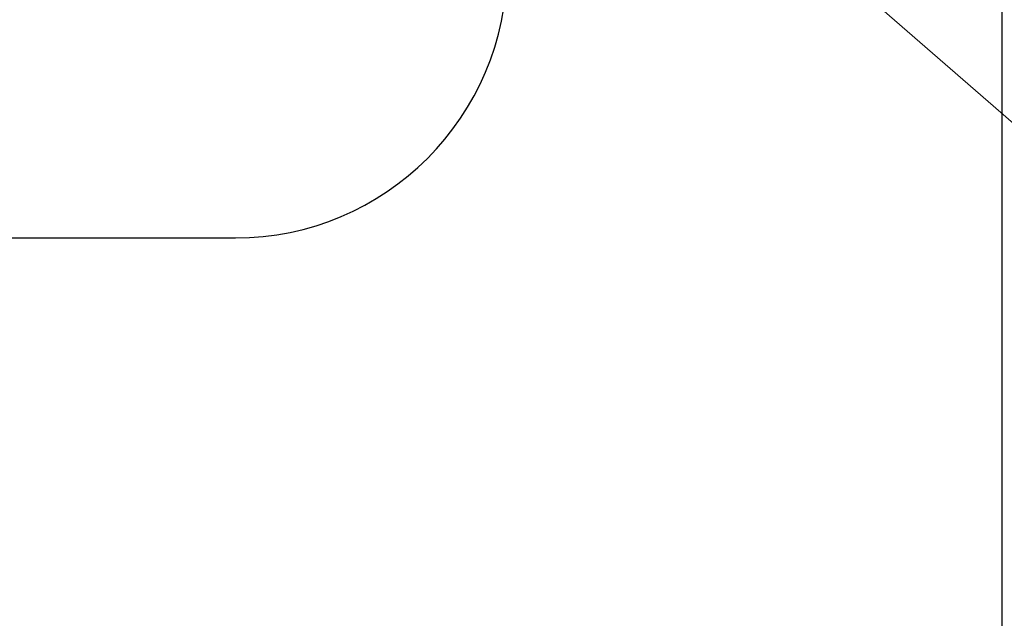
# Model space of a CAD drawing. Units: inches. Extents: x 0 to 25, y 0 to 32.5.
# Drawn here: x 22.1 to 22.2, y 13.2 to 13.3 of the extents above; entities that cross this region are included whole.
import ezdxf

# ---------------------------------------------------------------- set-up
doc = ezdxf.new("R2010")
doc.units = ezdxf.units.IN
doc.header["$MEASUREMENT"] = 0
doc.linetypes.add('SLD-Solid', pattern=[0])
doc.layers.add('WINTECH_DESIGN', color=3, linetype='Continuous', lineweight=25)
doc.styles.get("Standard").update_dxf_attribs({"font": 'arial.ttf'})

# ---------------------------------------------------------------- blocks, each defined once
blk = doc.blocks.new('E649')
at = {"layer": 'WINTECH_DESIGN', "color": 7}
blk.add_lwpolyline([(0.3619999999994974, 1.032000000000039), (0.3619999999995542, 0.8900000000002137, 0.4142135623764247), (0.3769999999995406, 0.8750000000002274), (0.9039999999995274, 0.8749999999997726, -0.4142135623714301), (0.9539999999994819, 0.8249999999997044), (0.4114999999995774, 0.8124999999997726, 1.00000000001819), (0.4114999999995774, 0.6874999999997726), (0.9539999999994819, 0.6749999999998408, -0.414213562373761), (0.9039999999995274, 0.6249999999997726), (0.301999999999552, 0.6249999999997726, -0.4142135623753149), (0.2869999999996793, 0.639999999999759), (0.2869999999996224, 0.9699999999997999, 0.4142135623753148)], format="xyb", dxfattribs=at)
at = {"layer": 'WINTECH_DESIGN', "color": 6}
blk.add_attdef('E649', (0.00855308825769896, 0.7996847585480094), '', height=0.063, dxfattribs=at)
blk = doc.blocks.new('E650')
at = {"layer": 'WINTECH_DESIGN', "color": 7, "linetype": 'Continuous'}
blk.add_lwpolyline([(0.03800000000020987, 1.087570597377592), (0.03799999999998249, 0.04000000000003467, -0.4142135623753148), (0.02299999999999613, 0.02499999999993463), (0.01250000000001705, 0.02499999999993463, 0.414213562374427), (-2.842170943040401e-14, 0.01250000000000284, 0.414213562373095), (0.01250000000001705, -4.263256414560601e-14), (0.0700000000000216, -4.263256414560601e-14, 0.414213562373095)], format="xyb", dxfattribs=at)
at = {"layer": 'WINTECH_DESIGN', "color": 6}
blk.add_attdef('E650', (-0.3619742329514839, 0.8930218122426838), '', height=0.063, dxfattribs=at)
blk = doc.blocks.new('SO19')
at = {"layer": 'WINTECH_DESIGN', "color": 0, "linetype": 'SLD-Solid', "lineweight": 15}
blk.add_line((0.1013333521553683, 0.06791228947071382), (0, 0.156000027408064), dxfattribs=at)
at = {"layer": 'WINTECH_DESIGN', "color": 6}
blk.add_attdef('SO19', (-0.07494255984529663, -0.121373719584036), '', height=0.063, rotation=90, dxfattribs=at)
blk = doc.blocks.new('VP_1.0_TOP')
at = {"layer": 'WINTECH_DESIGN', "xscale": -1, "rotation": 180}
for name, p in [('E649', (2.415845301584341e-13, 0.01250000000004547)), ('E650', (1.007199999999465, 0.01250000000000639))]:
    blk.add_blockref(name, p, dxfattribs=at)
at = {"layer": 'WINTECH_DESIGN', "color": 7, "rotation": 180}
blk.add_blockref('SO19', (1.107199999999196, -0.7374999999997129), dxfattribs=at)
blk = doc.blocks.new('AD1100_POS_VPTOP')
at = {"layer": 'WINTECH_DESIGN'}
blk.add_blockref('VP_1.0_TOP', (1.416883866767193e-05, 0.0005949959751685441), dxfattribs=at)

msp = doc.modelspace()

# ---------------------------------------------------------------- block references
at = {"layer": 'WINTECH_DESIGN'}
msp.add_blockref('AD1100_POS_VPTOP', (21.19439762617893, 14.13675343086772), dxfattribs=at)

doc.saveas('drawing.dxf')
